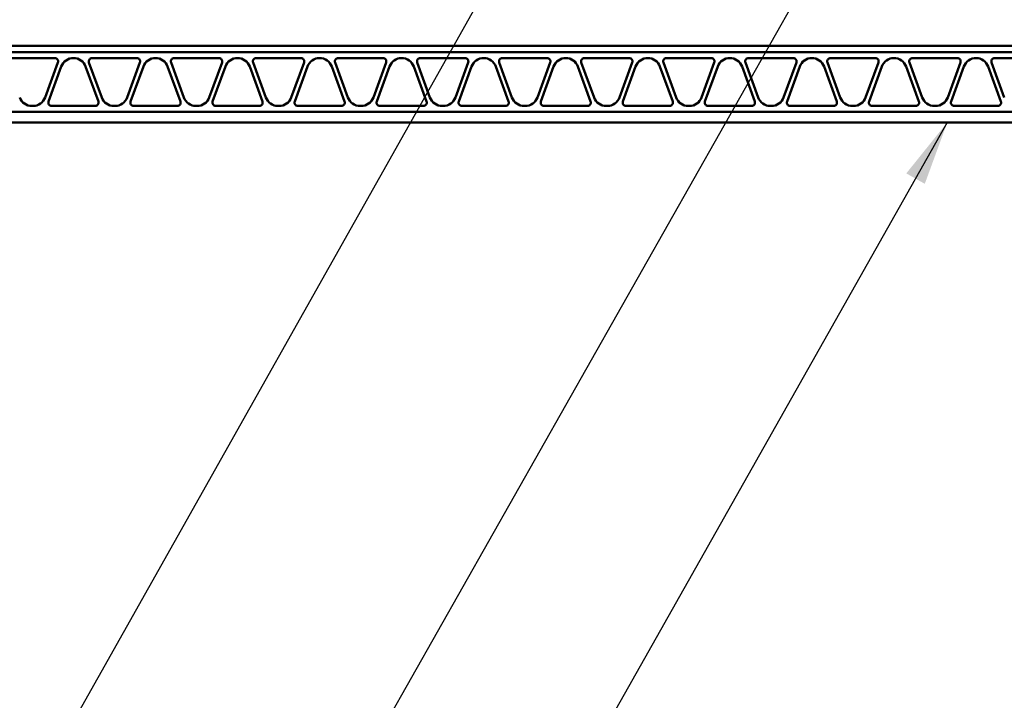
# Model space of a CAD drawing. Units: inches. Extents: x 4 to 250, y 3 to 160.
# Drawn here: x 120 to 142, y 84 to 100 of the extents above; entities that cross this region are included whole.
import ezdxf

# ---------------------------------------------------------------- set-up
doc = ezdxf.new("R2010")
doc.units = ezdxf.units.IN
doc.header["$LTSCALE"] = 15
doc.header["$MEASUREMENT"] = 0
doc.layers.add('Symbol (ANSI)', color=7, linetype='Continuous', lineweight=25)
doc.layers.add('Visible (ANSI)', color=7, linetype='Continuous', lineweight=50)
doc.styles.add('Note Text (ANSI)', font='tahoma.ttf')
doc.dimstyles.new('Default (ANSI)$7', dxfattribs={"dimscale": 15, "dimtxt": 0.12, "dimasz": 0.098425, "dimexe": 0.125, "dimexo": 0.0625, "dimgap": 0.031496, "dimtad": 0, "dimtih": 1, "dimtoh": 1, "dimrnd": 1e-08, "dimzin": 4, "dimdsep": 46, "dimtxsty": 'Note Text (ANSI)', "dimcen": 0.09, "dimdle": 0.393701, "dimclrd": 256, "dimclre": 256, "dimclrt": 256, "dimadec": 0, "dimazin": 1, "dimtfac": 1, "dimtofl": 0, "dimtmove": 0, "dimatfit": 3, "dimfxl": 1, "dimtolj": 1, "dimtzin": 4, "dimlwd": -1, "dimlwe": -1, "dimarcsym": 0})

msp = doc.modelspace()

# ---------------------------------------------------------------- linework, layer by layer
at = {"layer": 'Visible (ANSI)', "color": 5, "true_color": 0x0000ff}
for p, q in [((80.17082, 99.00296), (153.85144, 99.00296)), ((153.85144, 98.86046), (80.17082, 98.86046)), ((80.17082, 98.85971), (153.85144, 98.85971)), ((120.61331, 98.72546), (119.58957, 98.72546)), ((120.39233, 97.82471), (120.68378, 98.62479)), ((121.3941, 98.62479), (121.68555, 97.82471)), ((122.48831, 98.72546), (121.46457, 98.72546)), ((122.26733, 97.82471), (122.55878, 98.62479)), ((123.2691, 98.62479), (123.56055, 97.82471)), ((124.36331, 98.72546), (123.33957, 98.72546)), ((124.14233, 97.82471), (124.43378, 98.62479)), ((125.1441, 98.62479), (125.43555, 97.82471)), ((126.23831, 98.72546), (125.21457, 98.72546)), ((126.01733, 97.82471), (126.30878, 98.62479)), ((127.0191, 98.62479), (127.31055, 97.82471)), ((128.11331, 98.72546), (127.08957, 98.72546)), ((127.89233, 97.82471), (128.18378, 98.62479)), ((128.8941, 98.62479), (129.18555, 97.82471)), ((129.98831, 98.72546), (128.96457, 98.72546)), ((129.76733, 97.82471), (130.05878, 98.62479)), ((130.7691, 98.62479), (131.06055, 97.82471)), ((131.86331, 98.72546), (130.83957, 98.72546)), ((131.64233, 97.82471), (131.93378, 98.62479)), ((132.6441, 98.62479), (132.93555, 97.82471)), ((133.73831, 98.72546), (132.71457, 98.72546)), ((133.51733, 97.82471), (133.80878, 98.62479)), ((134.5191, 98.62479), (134.81055, 97.82471)), ((135.61331, 98.72546), (134.58957, 98.72546)), ((135.39233, 97.82471), (135.68378, 98.62479)), ((136.3941, 98.62479), (136.68555, 97.82471)), ((137.48831, 98.72546), (136.46457, 98.72546)), ((137.26733, 97.82471), (137.55878, 98.62479)), ((138.2691, 98.62479), (138.56055, 97.82471)), ((139.36331, 98.72546), (138.33957, 98.72546)), ((139.14233, 97.82471), (139.43378, 98.62479)), ((140.1441, 98.62479), (140.43555, 97.82471)), ((141.23831, 98.72546), (140.21457, 98.72546)), ((141.01733, 97.82471), (141.30878, 98.62479)), ((142.0191, 98.62479), (142.31055, 97.82471)), ((143.11331, 98.72546), (142.08957, 98.72546)), ((120.76144, 98.53121), (120.46999, 97.73113)), ((121.60789, 97.73113), (121.31644, 98.53121)), ((122.63644, 98.53121), (122.34499, 97.73113)), ((123.48289, 97.73113), (123.19144, 98.53121)), ((124.51144, 98.53121), (124.21999, 97.73113)), ((125.35789, 97.73113), (125.06644, 98.53121)), ((126.38644, 98.53121), (126.09499, 97.73113)), ((127.23289, 97.73113), (126.94144, 98.53121)), ((128.26144, 98.53121), (127.96999, 97.73113)), ((129.10789, 97.73113), (128.81644, 98.53121)), ((130.13644, 98.53121), (129.84499, 97.73113)), ((130.98289, 97.73113), (130.69144, 98.53121)), ((132.01144, 98.53121), (131.71999, 97.73113)), ((132.85789, 97.73113), (132.56644, 98.53121)), ((133.88644, 98.53121), (133.59499, 97.73113)), ((134.73289, 97.73113), (134.44144, 98.53121)), ((135.76144, 98.53121), (135.46999, 97.73113)), ((136.60789, 97.73113), (136.31644, 98.53121)), ((137.63644, 98.53121), (137.34499, 97.73113)), ((138.48289, 97.73113), (138.19144, 98.53121)), ((139.51144, 98.53121), (139.21999, 97.73113)), ((140.35789, 97.73113), (140.06644, 98.53121)), ((141.38644, 98.53121), (141.09499, 97.73113)), ((142.23289, 97.73113), (141.94144, 98.53121)), ((153.85144, 97.49621), (80.17082, 97.49621)), ((80.17082, 97.49546), (153.85144, 97.49546)), ((120.08805, 97.63046), (120.11483, 97.63046)), ((120.54046, 97.63046), (121.53742, 97.63046)), ((121.96305, 97.63046), (121.98983, 97.63046)), ((122.41546, 97.63046), (123.41242, 97.63046)), ((123.83805, 97.63046), (123.86483, 97.63046)), ((124.29046, 97.63046), (125.28742, 97.63046)), ((125.71305, 97.63046), (125.73983, 97.63046)), ((126.16546, 97.63046), (127.16242, 97.63046)), ((127.58805, 97.63046), (127.61483, 97.63046)), ((128.04046, 97.63046), (129.03742, 97.63046)), ((129.46305, 97.63046), (129.48983, 97.63046)), ((129.91546, 97.63046), (130.91242, 97.63046)), ((131.33805, 97.63046), (131.36483, 97.63046)), ((131.79046, 97.63046), (132.78742, 97.63046)), ((133.21305, 97.63046), (133.23983, 97.63046)), ((133.66546, 97.63046), (134.66242, 97.63046)), ((135.08805, 97.63046), (135.11483, 97.63046)), ((135.54046, 97.63046), (136.53742, 97.63046)), ((136.96305, 97.63046), (136.98983, 97.63046)), ((137.41546, 97.63046), (138.41242, 97.63046)), ((138.83805, 97.63046), (138.86483, 97.63046)), ((139.29046, 97.63046), (140.28742, 97.63046)), ((140.71305, 97.63046), (140.73983, 97.63046)), ((141.16546, 97.63046), (142.16242, 97.63046)), ((153.85144, 97.25546), (80.17082, 97.25546))]:
    msp.add_line(p, q, dxfattribs=at)
for centre, radius, start, end in [((120.61331, 98.65046), 0.075, 339.984321, 90), ((121.03894, 98.43012), 0.29534, 20.015679, 159.984321), ((121.46457, 98.65046), 0.075, 90, 200.015679), ((122.48831, 98.65046), 0.075, 339.984321, 90), ((122.91394, 98.43012), 0.29534, 20.015679, 159.984321), ((123.33957, 98.65046), 0.075, 90, 200.015679), ((124.36331, 98.65046), 0.075, 339.984321, 90), ((124.78894, 98.43012), 0.29534, 20.015679, 159.984321), ((125.21457, 98.65046), 0.075, 90, 200.015679), ((126.23831, 98.65046), 0.075, 339.984321, 90), ((126.66394, 98.43012), 0.29534, 20.015679, 159.984321), ((127.08957, 98.65046), 0.075, 90, 200.015679), ((128.11331, 98.65046), 0.075, 339.984321, 90), ((128.53894, 98.43012), 0.29534, 20.015679, 159.984321), ((128.96457, 98.65046), 0.075, 90, 200.015679), ((129.98831, 98.65046), 0.075, 339.984321, 90), ((130.41394, 98.43012), 0.29534, 20.015679, 159.984321), ((130.83957, 98.65046), 0.075, 90, 200.015679), ((131.86331, 98.65046), 0.075, 339.984321, 90), ((132.28894, 98.43012), 0.29534, 20.015679, 159.984321), ((132.71457, 98.65046), 0.075, 90, 200.015679), ((133.73831, 98.65046), 0.075, 339.984321, 90), ((134.16394, 98.43012), 0.29534, 20.015679, 159.984321), ((134.58957, 98.65046), 0.075, 90, 200.015679), ((135.61331, 98.65046), 0.075, 339.984321, 90), ((136.03894, 98.43012), 0.29534, 20.015679, 159.984321), ((136.46457, 98.65046), 0.075, 90, 200.015679), ((137.48831, 98.65046), 0.075, 339.984321, 90), ((137.91394, 98.43012), 0.29534, 20.015679, 159.984321), ((138.33957, 98.65046), 0.075, 90, 200.015679), ((139.36331, 98.65046), 0.075, 339.984321, 90), ((139.78894, 98.43012), 0.29534, 20.015679, 159.984321), ((140.21457, 98.65046), 0.075, 90, 200.015679), ((141.23831, 98.65046), 0.075, 339.984321, 90), ((141.66394, 98.43012), 0.29534, 20.015679, 159.984321), ((142.08957, 98.65046), 0.075, 90, 200.015679), ((120.08805, 97.9258), 0.29534, 200.015679, 270), ((120.11483, 97.9258), 0.29534, 270, 339.984321), ((120.54046, 97.70546), 0.075, 159.984321, 270), ((121.53742, 97.70546), 0.075, 270, 20.015679), ((121.96305, 97.9258), 0.29534, 200.015679, 270), ((121.98983, 97.9258), 0.29534, 270, 339.984321), ((122.41546, 97.70546), 0.075, 159.984321, 270), ((123.41242, 97.70546), 0.075, 270, 20.015679), ((123.83805, 97.9258), 0.29534, 200.015679, 270), ((123.86483, 97.9258), 0.29534, 270, 339.984321), ((124.29046, 97.70546), 0.075, 159.984321, 270), ((125.28742, 97.70546), 0.075, 270, 20.015679), ((125.71305, 97.9258), 0.29534, 200.015679, 270), ((125.73983, 97.9258), 0.29534, 270, 339.984321), ((126.16546, 97.70546), 0.075, 159.984321, 270), ((127.16242, 97.70546), 0.075, 270, 20.015679), ((127.58805, 97.9258), 0.29534, 200.015679, 270), ((127.61483, 97.9258), 0.29534, 270, 339.984321), ((128.04046, 97.70546), 0.075, 159.984321, 270), ((129.03742, 97.70546), 0.075, 270, 20.015679), ((129.46305, 97.9258), 0.29534, 200.015679, 270), ((129.48983, 97.9258), 0.29534, 270, 339.984321), ((129.91546, 97.70546), 0.075, 159.984321, 270), ((130.91242, 97.70546), 0.075, 270, 20.015679), ((131.33805, 97.9258), 0.29534, 200.015679, 270), ((131.36483, 97.9258), 0.29534, 270, 339.984321), ((131.79046, 97.70546), 0.075, 159.984321, 270), ((132.78742, 97.70546), 0.075, 270, 20.015679), ((133.21305, 97.9258), 0.29534, 200.015679, 270), ((133.23983, 97.9258), 0.29534, 270, 339.984321), ((133.66546, 97.70546), 0.075, 159.984321, 270), ((134.66242, 97.70546), 0.075, 270, 20.015679), ((135.08805, 97.9258), 0.29534, 200.015679, 270), ((135.11483, 97.9258), 0.29534, 270, 339.984321), ((135.54046, 97.70546), 0.075, 159.984321, 270), ((136.53742, 97.70546), 0.075, 270, 20.015679), ((136.96305, 97.9258), 0.29534, 200.015679, 270), ((136.98983, 97.9258), 0.29534, 270, 339.984321), ((137.41546, 97.70546), 0.075, 159.984321, 270), ((138.41242, 97.70546), 0.075, 270, 20.015679), ((138.83805, 97.9258), 0.29534, 200.015679, 270), ((138.86483, 97.9258), 0.29534, 270, 339.984321), ((139.29046, 97.70546), 0.075, 159.984321, 270), ((140.28742, 97.70546), 0.075, 270, 20.015679), ((140.71305, 97.9258), 0.29534, 200.015679, 270), ((140.73983, 97.9258), 0.29534, 270, 339.984321), ((141.16546, 97.70546), 0.075, 159.984321, 270), ((142.16242, 97.70546), 0.075, 270, 20.015679)]:
    msp.add_arc(centre, radius, start, end, dxfattribs=at)

# ---------------------------------------------------------------- leaders
at = {"layer": 'Symbol (ANSI)', "annotation_type": 0, "has_hookline": 1, "hookline_direction": 1}
for points, text_width in [([(140.87452, 105.96201), (117.187, 64.11574), (115.71063, 64.11574)], 26.53096), ([(133.19094, 105.16124), (114.46451, 71.89614), (112.98813, 71.89614)], 48.9675), ([(157.16644, 99.31796), (128.94275, 49.61481), (127.46638, 49.61481)], 35.61921), ([(141.00832, 97.25546), (119.79159, 59.68871), (118.31521, 59.68871)], 18.04594), ([(158.31975, 97.28416), (129.70548, 46.90451), (128.22911, 46.90451)], 21.54077), ([(150.75416, 96.64046), (126.66701, 54.10202), (125.19064, 54.10202)], 34.89389), ([(159.58144, 95.67764), (130.27016, 44.09073), (128.79379, 44.09073)], 23.35648)]:
    msp.add_leader(points, dimstyle='Default (ANSI)$7', override={"dimtad": 0}, dxfattribs=dict(at, text_width=text_width))

doc.saveas('drawing.dxf')
